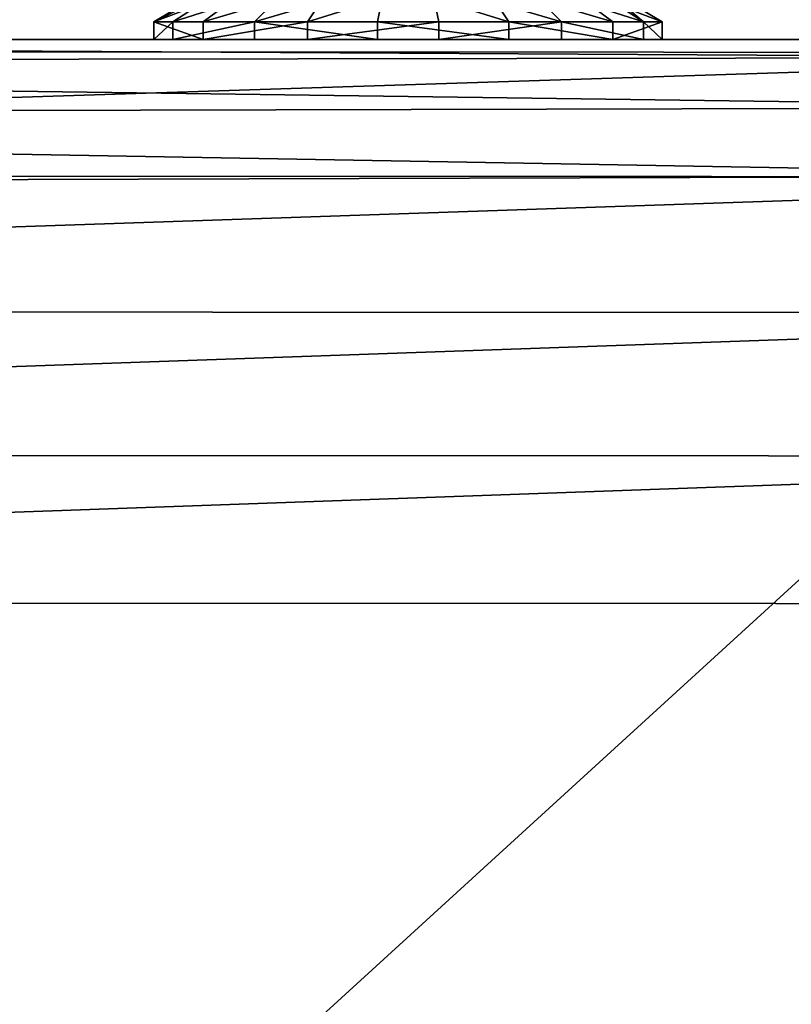
# Model space of a CAD drawing. Units: centimetres. Extents: x -291 to 304, y -166 to 164.
# Drawn here: x -133 to -131, y 2 to 5 of the extents above; entities that cross this region are included whole.
import ezdxf

# ---------------------------------------------------------------- set-up
doc = ezdxf.new("R2010")
doc.units = ezdxf.units.CM
doc.header["$LTSCALE"] = 2.54
doc.layers.get('0').update_dxf_attribs({"true_color": 0xff5454})
doc.layers.add('VP-EQ', color=7, linetype='Continuous', true_color=0x8a3492)

# ---------------------------------------------------------------- blocks, each defined once
blk = doc.blocks.new('Grupuj_15')
at = {"color": 0}
mesh = blk.add_polyface(dxfattribs=at)
corners = [(0.0196, 9.6846), (0, 2.601), (0, 9.201), (0.0346, 2.1793), (0.1255, 10.1568), (0.1374, 1.7689), (0.3143, 10.6025), (0.3056, 1.3807), (0.5348, 1.0251), (0.5797, 11.0071), (0.8189, 0.7116), (0.9134, 11.3577), (1.1503, 0.4485), (1.3044, 11.6429), (1.5201, 0.2429), (1.7402, 11.8535), (1.9184, 0.1003), (2.2067, 11.9826), (2.3351, 0.0295), (2.6887, 12.0261), (2.547, 0.0123), (2.7339, 0), (9.4008, 12.0261), (9.3965, 0), (9.8286, 0.0354), (9.8333, 11.9905), (10.2492, 0.1408), (10.2543, 11.8847), (10.647, 0.3134), (10.6522, 11.7115), (11.0114, 0.5484), (11.0165, 11.4756), (11.3326, 0.8397), (11.3374, 11.1834), (11.6021, 1.1794), (11.6062, 10.8426), (11.8125, 1.5585), (11.8156, 10.4625), (11.9584, 1.9668), (11.9602, 10.0533), (12.0359, 2.3934), (12.0359, 9.6259)]
mesh.append_faces([[corners[k] for k in face] for face in [(0, 1, 2), (40, 39, 41)]], dxfattribs={"vtx0": -1, "color": 0})
mesh.append_faces([[corners[k] for k in face] for face in [(1, 0, 3), (3, 4, 5), (5, 6, 7), (7, 6, 8), (8, 9, 10), (10, 11, 12), (12, 13, 14), (14, 15, 16), (16, 17, 18), (18, 19, 20), (20, 19, 21), (21, 22, 23), (23, 22, 24), (24, 25, 26), (26, 27, 28), (28, 29, 30), (30, 31, 32), (32, 33, 34), (34, 35, 36), (36, 37, 38), (38, 39, 40)]], dxfattribs={"vtx0": -1, "vtx1": -1, "color": 0})
mesh.append_faces([[corners[k] for k in face] for face in [(3, 0, 4), (5, 4, 6), (8, 6, 9), (10, 9, 11), (12, 11, 13), (14, 13, 15), (16, 15, 17), (18, 17, 19), (21, 19, 22), (24, 22, 25), (26, 25, 27), (28, 27, 29), (30, 29, 31), (32, 31, 33), (34, 33, 35), (36, 35, 37), (38, 37, 39)]], dxfattribs={"vtx0": -1, "vtx2": -1, "color": 0})
mesh = blk.add_polyface(dxfattribs=at)
corners = [(0.0346, 2.1793, 1.9), (0, 9.201, 1.9), (0, 2.601, 1.9), (0.0196, 9.6846, 1.9), (0.1255, 10.1568, 1.9), (0.1374, 1.7689, 1.9), (0.3143, 10.6025, 1.9), (0.3056, 1.3807, 1.9), (0.5348, 1.0251, 1.9), (0.5797, 11.0071, 1.9), (0.8189, 0.7116, 1.9), (0.9134, 11.3577, 1.9), (1.1503, 0.4485, 1.9), (1.3044, 11.6429, 1.9), (1.5201, 0.2429, 1.9), (1.7402, 11.8535, 1.9), (1.9184, 0.1003, 1.9), (2.2067, 11.9826, 1.9), (2.3351, 0.0295, 1.9), (2.6887, 12.0261, 1.9), (2.547, 0.0123, 1.9), (2.7339, 0, 1.9), (9.4008, 12.0261, 1.9), (9.3965, 0, 1.9), (9.8286, 0.0354, 1.9), (9.8333, 11.9905, 1.9), (10.2492, 0.1408, 1.9), (10.2543, 11.8847, 1.9), (10.647, 0.3134, 1.9), (10.6522, 11.7115, 1.9), (11.0114, 0.5484, 1.9), (11.0165, 11.4756, 1.9), (11.3326, 0.8397, 1.9), (11.3374, 11.1834, 1.9), (11.6021, 1.1794, 1.9), (11.6062, 10.8426, 1.9), (11.8125, 1.5585, 1.9), (11.8156, 10.4625, 1.9), (11.9584, 1.9668, 1.9), (11.9602, 10.0533, 1.9), (12.0359, 2.3934, 1.9), (12.0359, 9.6259, 1.9)]
mesh.append_faces([[corners[k] for k in face] for face in [(0, 1, 2), (39, 40, 41)]], dxfattribs={"vtx0": -1, "color": 0})
mesh.append_faces([[corners[k] for k in face] for face in [(1, 0, 3), (3, 0, 4), (4, 5, 6), (6, 8, 9), (9, 10, 11), (11, 12, 13), (13, 14, 15), (15, 16, 17), (17, 18, 19), (19, 21, 22), (22, 24, 25), (25, 26, 27), (27, 28, 29), (29, 30, 31), (31, 32, 33), (33, 34, 35), (35, 36, 37), (37, 38, 39)]], dxfattribs={"vtx0": -1, "vtx1": -1, "color": 0})
mesh.append_faces([[corners[k] for k in face] for face in [(4, 0, 5), (6, 5, 7), (6, 7, 8), (9, 8, 10), (11, 10, 12), (13, 12, 14), (15, 14, 16), (17, 16, 18), (19, 18, 20), (19, 20, 21), (22, 21, 23), (22, 23, 24), (25, 24, 26), (27, 26, 28), (29, 28, 30), (31, 30, 32), (33, 32, 34), (35, 34, 36), (37, 36, 38), (39, 38, 40)]], dxfattribs={"vtx0": -1, "vtx2": -1, "color": 0})
blk = doc.blocks.new('Grupuj_23')
at = {"color": 18, "true_color": 0x030303}
blk.add_blockref('Grupuj_15', (0, 0), dxfattribs=at)
blk = doc.blocks.new('Grupuj_9')
at = {"color": 0}
mesh = blk.add_polyface(dxfattribs=at)
corners = [(0.0682, 1.483, 0.8), (0, 15.6187, 0.8), (0, 2.0009, 0.8), (0.0675, 16.1315, 0.8), (0.2654, 16.6094, 0.8), (0.2681, 1.0005, 0.8), (0.5803, 17.0197, 0.8), (0.5861, 0.5861, 0.8), (0.9906, 17.3346, 0.8), (1.0005, 0.2681, 0.8), (1.4685, 17.5325, 0.8), (1.483, 0.0682, 0.8), (1.9813, 17.6, 0.8), (2.0009, 0, 0.8), (15.5846, 17.6, 0.8), (15.5, 0, 0.8), (16.0435, 0.0716, 0.8), (16.0942, 17.5346, 0.8), (16.55, 0.2813, 0.8), (16.5708, 17.3425, 0.8), (16.9849, 0.6151, 0.8), (16.9833, 17.0362, 0.8), (17.3051, 16.6356, 0.8), (17.3187, 1.05, 0.8), (17.5152, 16.1667, 0.8), (17.5284, 1.5565, 0.8), (17.6, 15.6599, 0.8), (17.6, 2.1, 0.8)]
mesh.append_faces([[corners[k] for k in face] for face in [(0, 1, 2), (26, 25, 27)]], dxfattribs={"vtx0": -1, "color": 0})
mesh.append_faces([[corners[k] for k in face] for face in [(1, 0, 3), (3, 0, 4), (4, 5, 6), (6, 7, 8), (8, 9, 10), (10, 11, 12), (12, 13, 14), (14, 16, 17), (17, 18, 19), (19, 20, 21), (21, 20, 22), (22, 23, 24), (24, 25, 26)]], dxfattribs={"vtx0": -1, "vtx1": -1, "color": 0})
mesh.append_faces([[corners[k] for k in face] for face in [(4, 0, 5), (6, 5, 7), (8, 7, 9), (10, 9, 11), (12, 11, 13), (14, 13, 15), (14, 15, 16), (17, 16, 18), (19, 18, 20), (22, 20, 23), (24, 23, 25)]], dxfattribs={"vtx0": -1, "vtx2": -1, "color": 0})
mesh = blk.add_polyface(dxfattribs=at)
corners = [(0.0675, 16.1315), (0, 2.0009), (0, 15.6187), (0.0682, 1.483), (0.2654, 16.6094), (0.2681, 1.0005), (0.5803, 17.0197), (0.5861, 0.5861), (0.9906, 17.3346), (1.0005, 0.2681), (1.4685, 17.5325), (1.483, 0.0682), (1.9813, 17.6), (2.0009, 0), (15.5846, 17.6), (15.5, 0), (16.0435, 0.0716), (16.0942, 17.5346), (16.55, 0.2813), (16.5708, 17.3425), (16.9849, 0.6151), (16.9833, 17.0362), (17.3051, 16.6356), (17.3187, 1.05), (17.5152, 16.1667), (17.5284, 1.5565), (17.6, 15.6599), (17.6, 2.1)]
mesh.append_faces([[corners[k] for k in face] for face in [(0, 1, 2), (25, 26, 27)]], dxfattribs={"vtx0": -1, "color": 0})
mesh.append_faces([[corners[k] for k in face] for face in [(1, 0, 3), (3, 4, 5), (5, 6, 7), (7, 8, 9), (9, 10, 11), (11, 12, 13), (13, 14, 15), (15, 14, 16), (16, 17, 18), (18, 19, 20), (20, 22, 23), (23, 24, 25)]], dxfattribs={"vtx0": -1, "vtx1": -1, "color": 0})
mesh.append_faces([[corners[k] for k in face] for face in [(3, 0, 4), (5, 4, 6), (7, 6, 8), (9, 8, 10), (11, 10, 12), (13, 12, 14), (16, 14, 17), (18, 17, 19), (20, 19, 21), (20, 21, 22), (23, 22, 24), (25, 24, 26)]], dxfattribs={"vtx0": -1, "vtx2": -1, "color": 0})
blk = doc.blocks.new('Grupuj_25')
at = {"color": 253, "true_color": 0xa7a7a7}
blk.add_blockref('Grupuj_9', (0, 0), dxfattribs=at)
blk = doc.blocks.new('Grupuj_6')
at = {"color": 0}
mesh = blk.add_polyface(dxfattribs=at)
corners = [(0.055, 0.4499), (0.1446, 1.1946), (0, 0.8342), (0.2947, 0.1446), (0.4499, 1.4343), (0.655, 0), (0.8342, 1.4893), (1.0393, 0.055), (1.1946, 1.3447), (1.3447, 0.2947), (1.4343, 1.0393), (1.4893, 0.655)]
mesh.append_faces([[corners[k] for k in face] for face in [(0, 1, 2), (10, 9, 11)]], dxfattribs={"vtx0": -1, "color": 0})
mesh.append_faces([[corners[k] for k in face] for face in [(1, 3, 4), (4, 5, 6), (6, 7, 8), (8, 9, 10)]], dxfattribs={"vtx0": -1, "vtx1": -1, "color": 0})
mesh.append_faces([[corners[k] for k in face] for face in [(1, 0, 3), (4, 3, 5), (6, 5, 7), (8, 7, 9)]], dxfattribs={"vtx0": -1, "vtx2": -1, "color": 0})
mesh = blk.add_polyface(dxfattribs=at)
corners = [(0.055, 0.4499, 0.0508), (0.1446, 1.1946, 0.0508), (0, 0.8342, 0.0508), (0.2947, 0.1446, 0.0508), (0.4499, 1.4343, 0.0508), (0.655, 0, 0.0508), (0.8342, 1.4893, 0.0508), (1.0393, 0.055, 0.0508), (1.1946, 1.3447, 0.0508), (1.3447, 0.2947, 0.0508), (1.4343, 1.0393, 0.0508), (1.4893, 0.655, 0.0508)]
mesh.append_faces([[corners[k] for k in face] for face in [(0, 1, 2), (10, 9, 11)]], dxfattribs={"vtx0": -1, "color": 0})
mesh.append_faces([[corners[k] for k in face] for face in [(1, 3, 4), (4, 5, 6), (6, 7, 8), (8, 9, 10)]], dxfattribs={"vtx0": -1, "vtx1": -1, "color": 0})
mesh.append_faces([[corners[k] for k in face] for face in [(1, 0, 3), (4, 3, 5), (6, 5, 7), (8, 7, 9)]], dxfattribs={"vtx0": -1, "vtx2": -1, "color": 0})
mesh = blk.add_polyface(dxfattribs=at)
corners = [(0.4499, 1.4343, 0.0508), (0.8342, 1.4893), (0.4499, 1.4343), (0.8342, 1.4893, 0.0508)]
mesh.append_faces([[corners[k] for k in face] for face in [(0, 1, 2), (1, 0, 3)]], dxfattribs={"vtx0": -1, "color": 0})
mesh = blk.add_polyface(dxfattribs=at)
corners = [(0.5245, 1.2598, 0.1648), (0.8342, 1.4893, 0.0508), (0.4499, 1.4343, 0.0508), (0.8116, 1.3009, 0.1648)]
mesh.append_faces([[corners[k] for k in face] for face in [(0, 1, 2), (1, 0, 3)]], dxfattribs={"vtx0": -1, "color": 0})
mesh = blk.add_polyface(dxfattribs=at)
corners = [(1.0807, 1.1929, 0.1648), (0.8342, 1.4893, 0.0508), (0.8116, 1.3009, 0.1648), (1.1946, 1.3447, 0.0508)]
mesh.append_faces([[corners[k] for k in face] for face in [(0, 1, 2), (1, 0, 3)]], dxfattribs={"vtx0": -1, "color": 0})
mesh = blk.add_polyface(dxfattribs=at)
corners = [(0.8342, 1.4893, 0.0508), (1.1946, 1.3447), (0.8342, 1.4893), (1.1946, 1.3447, 0.0508)]
mesh.append_faces([[corners[k] for k in face] for face in [(0, 1, 2), (1, 0, 3)]], dxfattribs={"vtx0": -1, "color": 0})
mesh = blk.add_polyface(dxfattribs=at)
corners = [(0.2964, 1.0807, 0.1648), (0.4499, 1.4343, 0.0508), (0.1446, 1.1946, 0.0508), (0.5245, 1.2598, 0.1648)]
mesh.append_faces([[corners[k] for k in face] for face in [(0, 1, 2), (1, 0, 3)]], dxfattribs={"vtx0": -1, "color": 0})
mesh = blk.add_polyface(dxfattribs=at)
corners = [(0.1446, 1.1946, 0.0508), (0.4499, 1.4343), (0.1446, 1.1946), (0.4499, 1.4343, 0.0508)]
mesh.append_faces([[corners[k] for k in face] for face in [(0, 1, 2), (1, 0, 3)]], dxfattribs={"vtx0": -1, "color": 0})
mesh = blk.add_polyface(dxfattribs=at)
corners = [(1.2598, 0.9648, 0.1648), (1.1946, 1.3447, 0.0508), (1.0807, 1.1929, 0.1648), (1.4343, 1.0393, 0.0508)]
mesh.append_faces([[corners[k] for k in face] for face in [(0, 1, 2), (1, 0, 3)]], dxfattribs={"vtx0": -1, "color": 0})
mesh = blk.add_polyface(dxfattribs=at)
corners = [(1.1946, 1.3447), (1.4343, 1.0393, 0.0508), (1.4343, 1.0393), (1.1946, 1.3447, 0.0508)]
mesh.append_faces([[corners[k] for k in face] for face in [(0, 1, 2), (1, 0, 3)]], dxfattribs={"vtx0": -1, "color": 0})
mesh = blk.add_polyface(dxfattribs=at)
corners = [(0.6103, 1.0589, 0.2483), (0.8116, 1.3009, 0.1648), (0.5245, 1.2598, 0.1648), (0.7855, 1.0839, 0.2483)]
mesh.append_faces([[corners[k] for k in face] for face in [(0, 1, 2), (1, 0, 3)]], dxfattribs={"vtx0": -1, "color": 0})
mesh = blk.add_polyface(dxfattribs=at)
corners = [(0.9497, 1.0181, 0.2483), (0.8116, 1.3009, 0.1648), (0.7855, 1.0839, 0.2483), (1.0807, 1.1929, 0.1648)]
mesh.append_faces([[corners[k] for k in face] for face in [(0, 1, 2), (1, 0, 3)]], dxfattribs={"vtx0": -1, "color": 0})
mesh = blk.add_polyface(dxfattribs=at)
corners = [(0.4712, 0.9497, 0.2483), (0.5245, 1.2598, 0.1648), (0.2964, 1.0807, 0.1648), (0.6103, 1.0589, 0.2483)]
mesh.append_faces([[corners[k] for k in face] for face in [(0, 1, 2), (1, 0, 3)]], dxfattribs={"vtx0": -1, "color": 0})
mesh = blk.add_polyface(dxfattribs=at)
corners = [(0.1884, 0.8116, 0.1648), (0.1446, 1.1946, 0.0508), (0, 0.8342, 0.0508), (0.2964, 1.0807, 0.1648)]
mesh.append_faces([[corners[k] for k in face] for face in [(0, 1, 2), (1, 0, 3)]], dxfattribs={"vtx0": -1, "color": 0})
mesh = blk.add_polyface(dxfattribs=at)
corners = [(0.1446, 1.1946, 0.0508), (0, 0.8342), (0, 0.8342, 0.0508), (0.1446, 1.1946)]
mesh.append_faces([[corners[k] for k in face] for face in [(0, 1, 2), (1, 0, 3)]], dxfattribs={"vtx0": -1, "color": 0})
mesh = blk.add_polyface(dxfattribs=at)
corners = [(1.0589, 0.8789, 0.2483), (1.0807, 1.1929, 0.1648), (0.9497, 1.0181, 0.2483), (1.2598, 0.9648, 0.1648)]
mesh.append_faces([[corners[k] for k in face] for face in [(0, 1, 2), (1, 0, 3)]], dxfattribs={"vtx0": -1, "color": 0})
mesh = blk.add_polyface(dxfattribs=at)
corners = [(0.4053, 0.7855, 0.2483), (0.2964, 1.0807, 0.1648), (0.1884, 0.8116, 0.1648), (0.4712, 0.9497, 0.2483)]
mesh.append_faces([[corners[k] for k in face] for face in [(0, 1, 2), (1, 0, 3)]], dxfattribs={"vtx0": -1, "color": 0})
mesh = blk.add_polyface(dxfattribs=at)
corners = [(0.4303, 0.6103, 0.2483), (0.4712, 0.9497, 0.2483), (0.4053, 0.7855, 0.2483), (0.5122, 0.6453, 0.2483), (0.5396, 0.4712, 0.2483), (0.7144, 0.4936, 0.2483), (0.7038, 0.4053, 0.2483), (0.8789, 0.4303, 0.2483), (0.9469, 0.593, 0.2483), (1.0181, 0.5396, 0.2483), (0.9771, 0.844, 0.2483), (0.5424, 0.8963, 0.2483), (0.6103, 1.0589, 0.2483), (0.7748, 0.9956, 0.2483), (0.7855, 1.0839, 0.2483), (0.9497, 1.0181, 0.2483), (1.0589, 0.8789, 0.2483), (1.0839, 0.7038, 0.2483)]
mesh.append_faces([[corners[k] for k in face] for face in [(0, 1, 2), (16, 9, 17)]], dxfattribs={"vtx0": -1, "color": 0})
mesh.append_faces([[corners[k] for k in face] for face in [(3, 4, 5), (5, 7, 8), (8, 9, 10), (1, 11, 12), (11, 1, 3), (12, 13, 14), (14, 10, 15), (15, 10, 16)]], dxfattribs={"vtx0": -1, "vtx1": -1, "color": 0})
mesh.append_faces([[corners[k] for k in face] for face in [(1, 0, 3), (16, 10, 9)]], dxfattribs={"vtx0": -1, "vtx1": -1, "vtx2": -1, "color": 0})
mesh.append_faces([[corners[k] for k in face] for face in [(3, 0, 4), (5, 4, 6), (5, 6, 7), (8, 7, 9), (12, 11, 13), (14, 13, 10)]], dxfattribs={"vtx0": -1, "vtx2": -1, "color": 0})
mesh = blk.add_polyface(dxfattribs=at)
corners = [(1.3009, 0.6777, 0.1648), (1.4343, 1.0393, 0.0508), (1.2598, 0.9648, 0.1648), (1.4893, 0.655, 0.0508)]
mesh.append_faces([[corners[k] for k in face] for face in [(0, 1, 2), (1, 0, 3)]], dxfattribs={"vtx0": -1, "color": 0})
mesh = blk.add_polyface(dxfattribs=at)
corners = [(1.4343, 1.0393), (1.4893, 0.655, 0.0508), (1.4893, 0.655), (1.4343, 1.0393, 0.0508)]
mesh.append_faces([[corners[k] for k in face] for face in [(0, 1, 2), (1, 0, 3)]], dxfattribs={"vtx0": -1, "color": 0})
mesh = blk.add_polyface(dxfattribs=at)
corners = [(0.7144, 0.4936, 0.1483), (0.5424, 0.8963, 0.1483), (0.5122, 0.6453, 0.1483), (0.7748, 0.9956, 0.1483), (0.9469, 0.593, 0.1483), (0.9771, 0.844, 0.1483)]
mesh.append_faces([[corners[k] for k in face] for face in [(0, 1, 2), (3, 4, 5)]], dxfattribs={"vtx0": -1, "color": 0})
mesh.append_faces([[corners[k] for k in face] for face in [(1, 0, 3)]], dxfattribs={"vtx0": -1, "vtx1": -1, "color": 0})
mesh.append_faces([[corners[k] for k in face] for face in [(3, 0, 4)]], dxfattribs={"vtx0": -1, "vtx2": -1, "color": 0})
mesh = blk.add_polyface(dxfattribs=at)
corners = [(0.7748, 0.9956, 0.2483), (0.5424, 0.8963, 0.1483), (0.7748, 0.9956, 0.1483), (0.5424, 0.8963, 0.2483)]
mesh.append_faces([[corners[k] for k in face] for face in [(0, 1, 2), (1, 0, 3)]], dxfattribs={"vtx0": -1, "color": 0})
mesh = blk.add_polyface(dxfattribs=at)
corners = [(0.9771, 0.844, 0.2483), (0.7748, 0.9956, 0.1483), (0.9771, 0.844, 0.1483), (0.7748, 0.9956, 0.2483)]
mesh.append_faces([[corners[k] for k in face] for face in [(0, 1, 2), (1, 0, 3)]], dxfattribs={"vtx0": -1, "color": 0})
mesh = blk.add_polyface(dxfattribs=at)
corners = [(1.0839, 0.7038, 0.2483), (1.2598, 0.9648, 0.1648), (1.0589, 0.8789, 0.2483), (1.3009, 0.6777, 0.1648)]
mesh.append_faces([[corners[k] for k in face] for face in [(0, 1, 2), (1, 0, 3)]], dxfattribs={"vtx0": -1, "color": 0})
mesh = blk.add_polyface(dxfattribs=at)
corners = [(0.5424, 0.8963, 0.1483), (0.5122, 0.6453, 0.2483), (0.5122, 0.6453, 0.1483), (0.5424, 0.8963, 0.2483)]
mesh.append_faces([[corners[k] for k in face] for face in [(0, 1, 2), (1, 0, 3)]], dxfattribs={"vtx0": -1, "color": 0})
mesh = blk.add_polyface(dxfattribs=at)
corners = [(0.9771, 0.844, 0.2483), (0.9469, 0.593, 0.1483), (0.9469, 0.593, 0.2483), (0.9771, 0.844, 0.1483)]
mesh.append_faces([[corners[k] for k in face] for face in [(0, 1, 2), (1, 0, 3)]], dxfattribs={"vtx0": -1, "color": 0})
mesh = blk.add_polyface(dxfattribs=at)
corners = [(0, 0.8342, 0.0508), (0.055, 0.4499), (0.055, 0.4499, 0.0508), (0, 0.8342)]
mesh.append_faces([[corners[k] for k in face] for face in [(0, 1, 2), (1, 0, 3)]], dxfattribs={"vtx0": -1, "color": 0})
mesh = blk.add_polyface(dxfattribs=at)
corners = [(0.055, 0.4499, 0.0508), (0.1884, 0.8116, 0.1648), (0, 0.8342, 0.0508), (0.2294, 0.5245, 0.1648)]
mesh.append_faces([[corners[k] for k in face] for face in [(0, 1, 2), (1, 0, 3)]], dxfattribs={"vtx0": -1, "color": 0})
mesh = blk.add_polyface(dxfattribs=at)
corners = [(0.2294, 0.5245, 0.1648), (0.4053, 0.7855, 0.2483), (0.1884, 0.8116, 0.1648), (0.4303, 0.6103, 0.2483)]
mesh.append_faces([[corners[k] for k in face] for face in [(0, 1, 2), (1, 0, 3)]], dxfattribs={"vtx0": -1, "color": 0})
mesh = blk.add_polyface(dxfattribs=at)
corners = [(1.1929, 0.4085, 0.1648), (1.0839, 0.7038, 0.2483), (1.0181, 0.5396, 0.2483), (1.3009, 0.6777, 0.1648)]
mesh.append_faces([[corners[k] for k in face] for face in [(0, 1, 2), (1, 0, 3)]], dxfattribs={"vtx0": -1, "color": 0})
mesh = blk.add_polyface(dxfattribs=at)
corners = [(1.3447, 0.2947, 0.0508), (1.3009, 0.6777, 0.1648), (1.1929, 0.4085, 0.1648), (1.4893, 0.655, 0.0508)]
mesh.append_faces([[corners[k] for k in face] for face in [(0, 1, 2), (1, 0, 3)]], dxfattribs={"vtx0": -1, "color": 0})
mesh = blk.add_polyface(dxfattribs=at)
corners = [(0.5122, 0.6453, 0.2483), (0.7144, 0.4936, 0.1483), (0.5122, 0.6453, 0.1483), (0.7144, 0.4936, 0.2483)]
mesh.append_faces([[corners[k] for k in face] for face in [(0, 1, 2), (1, 0, 3)]], dxfattribs={"vtx0": -1, "color": 0})
mesh = blk.add_polyface(dxfattribs=at)
corners = [(1.4893, 0.655), (1.3447, 0.2947, 0.0508), (1.3447, 0.2947), (1.4893, 0.655, 0.0508)]
mesh.append_faces([[corners[k] for k in face] for face in [(0, 1, 2), (1, 0, 3)]], dxfattribs={"vtx0": -1, "color": 0})
mesh = blk.add_polyface(dxfattribs=at)
corners = [(0.4085, 0.2964, 0.1648), (0.4303, 0.6103, 0.2483), (0.2294, 0.5245, 0.1648), (0.5396, 0.4712, 0.2483)]
mesh.append_faces([[corners[k] for k in face] for face in [(0, 1, 2), (1, 0, 3)]], dxfattribs={"vtx0": -1, "color": 0})
mesh = blk.add_polyface(dxfattribs=at)
corners = [(0.7144, 0.4936, 0.2483), (0.9469, 0.593, 0.1483), (0.7144, 0.4936, 0.1483), (0.9469, 0.593, 0.2483)]
mesh.append_faces([[corners[k] for k in face] for face in [(0, 1, 2), (1, 0, 3)]], dxfattribs={"vtx0": -1, "color": 0})
mesh = blk.add_polyface(dxfattribs=at)
corners = [(0.2947, 0.1446, 0.0508), (0.2294, 0.5245, 0.1648), (0.055, 0.4499, 0.0508), (0.4085, 0.2964, 0.1648)]
mesh.append_faces([[corners[k] for k in face] for face in [(0, 1, 2), (1, 0, 3)]], dxfattribs={"vtx0": -1, "color": 0})
mesh = blk.add_polyface(dxfattribs=at)
corners = [(0.9648, 0.2294, 0.1648), (1.0181, 0.5396, 0.2483), (0.8789, 0.4303, 0.2483), (1.1929, 0.4085, 0.1648)]
mesh.append_faces([[corners[k] for k in face] for face in [(0, 1, 2), (1, 0, 3)]], dxfattribs={"vtx0": -1, "color": 0})
mesh = blk.add_polyface(dxfattribs=at)
corners = [(0.6777, 0.1884, 0.1648), (0.5396, 0.4712, 0.2483), (0.4085, 0.2964, 0.1648), (0.7038, 0.4053, 0.2483)]
mesh.append_faces([[corners[k] for k in face] for face in [(0, 1, 2), (1, 0, 3)]], dxfattribs={"vtx0": -1, "color": 0})
mesh = blk.add_polyface(dxfattribs=at)
corners = [(0.055, 0.4499, 0.0508), (0.2947, 0.1446), (0.2947, 0.1446, 0.0508), (0.055, 0.4499)]
mesh.append_faces([[corners[k] for k in face] for face in [(0, 1, 2), (1, 0, 3)]], dxfattribs={"vtx0": -1, "color": 0})
mesh = blk.add_polyface(dxfattribs=at)
corners = [(0.9648, 0.2294, 0.1648), (0.7038, 0.4053, 0.2483), (0.6777, 0.1884, 0.1648), (0.8789, 0.4303, 0.2483)]
mesh.append_faces([[corners[k] for k in face] for face in [(0, 1, 2), (1, 0, 3)]], dxfattribs={"vtx0": -1, "color": 0})
mesh = blk.add_polyface(dxfattribs=at)
corners = [(1.0393, 0.055, 0.0508), (1.1929, 0.4085, 0.1648), (0.9648, 0.2294, 0.1648), (1.3447, 0.2947, 0.0508)]
mesh.append_faces([[corners[k] for k in face] for face in [(0, 1, 2), (1, 0, 3)]], dxfattribs={"vtx0": -1, "color": 0})
mesh = blk.add_polyface(dxfattribs=at)
corners = [(0.655, 0, 0.0508), (0.4085, 0.2964, 0.1648), (0.2947, 0.1446, 0.0508), (0.6777, 0.1884, 0.1648)]
mesh.append_faces([[corners[k] for k in face] for face in [(0, 1, 2), (1, 0, 3)]], dxfattribs={"vtx0": -1, "color": 0})
mesh = blk.add_polyface(dxfattribs=at)
corners = [(1.3447, 0.2947, 0.0508), (1.0393, 0.055), (1.3447, 0.2947), (1.0393, 0.055, 0.0508)]
mesh.append_faces([[corners[k] for k in face] for face in [(0, 1, 2), (1, 0, 3)]], dxfattribs={"vtx0": -1, "color": 0})
mesh = blk.add_polyface(dxfattribs=at)
corners = [(1.0393, 0.055, 0.0508), (0.6777, 0.1884, 0.1648), (0.655, 0, 0.0508), (0.9648, 0.2294, 0.1648)]
mesh.append_faces([[corners[k] for k in face] for face in [(0, 1, 2), (1, 0, 3)]], dxfattribs={"vtx0": -1, "color": 0})
mesh = blk.add_polyface(dxfattribs=at)
corners = [(0.655, 0, 0.0508), (0.2947, 0.1446), (0.655, 0), (0.2947, 0.1446, 0.0508)]
mesh.append_faces([[corners[k] for k in face] for face in [(0, 1, 2), (1, 0, 3)]], dxfattribs={"vtx0": -1, "color": 0})
mesh = blk.add_polyface(dxfattribs=at)
corners = [(1.0393, 0.055, 0.0508), (0.655, 0), (1.0393, 0.055), (0.655, 0, 0.0508)]
mesh.append_faces([[corners[k] for k in face] for face in [(0, 1, 2), (1, 0, 3)]], dxfattribs={"vtx0": -1, "color": 0})
blk = doc.blocks.new('_ruba_imbus_V-RAY')
at = {"color": 251, "true_color": 0x535353, "extrusion": (0, 0, -1), "zscale": -1}
blk.add_blockref('Grupuj_6', (0, 0), dxfattribs=at)
blk = doc.blocks.new('Grupuj_7')
at = {"color": 0}
mesh = blk.add_polyface(dxfattribs=at)
corners = [(0.0632, 9.7843), (0, 0.4011), (0, 9.5486), (0.0537, 0.2006), (0.2006, 0.0537), (0.2357, 9.9568), (0.4011, 0), (0.4714, 10.02), (9.62, 0), (9.5896, 10.02), (9.7961, 9.9674), (9.82, 0.0536), (9.9523, 9.8224), (9.9664, 0.2), (10.02, 9.6204), (10.02, 0.4)]
mesh.append_faces([[corners[k] for k in face] for face in [(0, 1, 2), (13, 14, 15)]], dxfattribs={"vtx0": -1, "color": 0})
mesh.append_faces([[corners[k] for k in face] for face in [(1, 0, 3), (3, 0, 4), (4, 5, 6), (6, 7, 8), (8, 10, 11), (11, 12, 13)]], dxfattribs={"vtx0": -1, "vtx1": -1, "color": 0})
mesh.append_faces([[corners[k] for k in face] for face in [(4, 0, 5), (6, 5, 7), (8, 7, 9), (8, 9, 10), (11, 10, 12), (13, 12, 14)]], dxfattribs={"vtx0": -1, "vtx2": -1, "color": 0})
mesh = blk.add_polyface(dxfattribs=at)
corners = [(0.0537, 0.2006, 114.4), (0, 9.5486, 114.4), (0, 0.4011, 114.4), (0.0632, 9.7843, 114.4), (0.2006, 0.0537, 114.4), (0.2357, 9.9568, 114.4), (0.4011, 0, 114.4), (0.4714, 10.02, 114.4), (9.62, 0, 114.4), (9.5896, 10.02, 114.4), (9.7961, 9.9674, 114.4), (9.82, 0.0536, 114.4), (9.9523, 9.8224, 114.4), (9.9664, 0.2, 114.4), (10.02, 9.6204, 114.4), (10.02, 0.4, 114.4)]
mesh.append_faces([[corners[k] for k in face] for face in [(0, 1, 2), (14, 13, 15)]], dxfattribs={"vtx0": -1, "color": 0})
mesh.append_faces([[corners[k] for k in face] for face in [(1, 0, 3), (3, 4, 5), (5, 6, 7), (7, 8, 9), (9, 8, 10), (10, 11, 12), (12, 13, 14)]], dxfattribs={"vtx0": -1, "vtx1": -1, "color": 0})
mesh.append_faces([[corners[k] for k in face] for face in [(3, 0, 4), (5, 4, 6), (7, 6, 8), (10, 8, 11), (12, 11, 13)]], dxfattribs={"vtx0": -1, "vtx2": -1, "color": 0})
mesh = blk.add_polyface(dxfattribs=at)
corners = [(10.02, 0.4), (10.02, 9.6204, 114.4), (10.02, 0.4, 114.4), (10.02, 9.6204)]
mesh.append_faces([[corners[k] for k in face] for face in [(0, 1, 2), (1, 0, 3)]], dxfattribs={"vtx0": -1, "color": 0})
blk = doc.blocks.new('Grupuj_27')
at = {"color": 253, "true_color": 0xa7a7a7}
blk.add_blockref('Grupuj_7', (0.2283, 0), dxfattribs=at)
at = {"color": 0, "extrusion": (-1, 0, 2.90046e-15), "zscale": -1, "rotation": 90}
blk.add_blockref('_ruba_imbus_V-RAY', (-1.6976, 114.0354, -10.2483), dxfattribs=at)
blk = doc.blocks.new('Grupuj_31')
at = {"color": 0}
for name, p in [('Grupuj_25', (0, 8.7957)), ('Grupuj_23', (2.75, 11.556, 115.2)), ('Grupuj_27', (3.5517, 12.5957, 0.8))]:
    blk.add_blockref(name, p, dxfattribs=at)
blk = doc.blocks.new('Komponent_4')
at = {"color": 0, "rotation": 90.00000000000001}
blk.add_blockref('Grupuj_31', (13.1958, -8.7953), dxfattribs=at)
blk = doc.blocks.new('Grupuj_1')
at = {"color": 0, "rotation": 270.0000000000696}
blk.add_blockref('Komponent_4', (13.6857, 273.2555), dxfattribs=at)

msp = doc.modelspace()

# ---------------------------------------------------------------- block references
at = {"layer": 'VP-EQ', "color": 0, "rotation": 89.99999999993045}
msp.add_blockref('Grupuj_1', (143.2388, -14.2443), dxfattribs=at)

doc.saveas('drawing.dxf')
